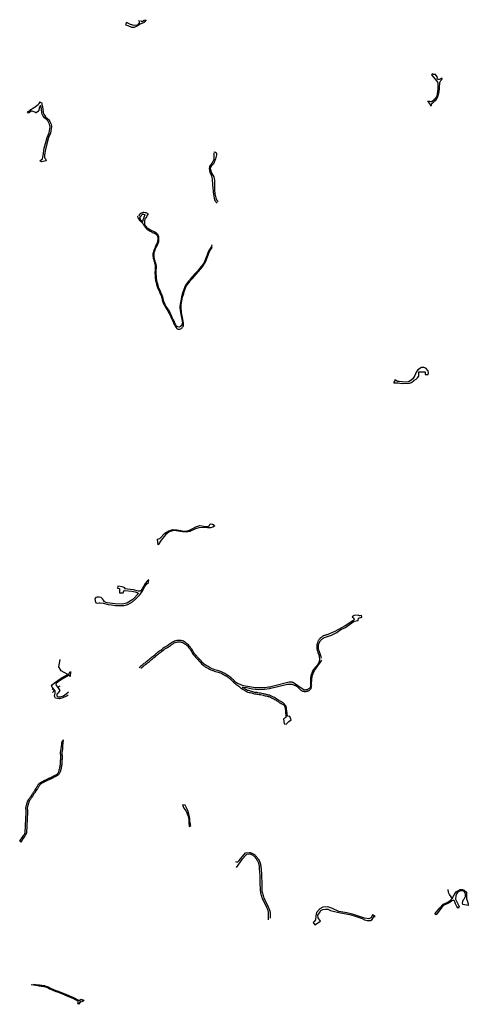
# Model space of a CAD drawing. Units: inches. Extents: x 2458662 to 2717253, y 1429235 to 1569517.
# Drawn here: x 2557001 to 2561704, y 1540407 to 1550728 of the extents above; entities that cross this region are included whole.
import ezdxf

# ---------------------------------------------------------------- set-up
doc = ezdxf.new("R2010")
doc.units = ezdxf.units.IN
doc.header["$MEASUREMENT"] = 0
doc.layers.add('Driveways', color=205, linetype='Continuous')

msp = doc.modelspace()

# ---------------------------------------------------------------- linework, layer by layer
at = {"layer": 'Driveways'}
for p, q in [((2557092, 1549748), (2557082, 1549762)), ((2557535, 1543895), (2557529, 1543845))]:
    msp.add_line(p, q, dxfattribs=at)
for points in [[(2558248, 1550722, 0), (2558254, 1550709, 0), (2558253, 1550690, 0), (2558231, 1550672, 0), (2558202, 1550666, 0), (2558164, 1550676, 0), (2558121, 1550697, 0), (2558111, 1550675, 0), (2558136, 1550666, 0), (2558174, 1550651, 0), (2558203, 1550650, 0), (2558234, 1550662, 0), (2558264, 1550683, 0), (2558285, 1550691, 0), (2558310, 1550701, 0), (2558331, 1550728, 0)], [(2558309, 1550723, 0), (2558296, 1550714, 0), (2558281, 1550707, 0), (2558273, 1550712, 0), (2558276, 1550720, 0)], [(2561313, 1549823, 0), (2561314, 1549824, 0), (2561318, 1549833, 0), (2561323, 1549845, 0), (2561330, 1549855, 0), (2561338, 1549862, 0), (2561345, 1549869, 0), (2561353, 1549876, 0), (2561362, 1549886, 0), (2561373, 1549897, 0), (2561379, 1549906, 0), (2561386, 1549922, 0), (2561392, 1549948, 0), (2561395, 1549958, 0), (2561398, 1549974, 0), (2561400, 1549988, 0), (2561401, 1549998, 0), (2561402, 1550010, 0), (2561402, 1550022, 0), (2561402, 1550035, 0), (2561404, 1550048, 0), (2561404, 1550059, 0), (2561407, 1550071, 0), (2561411, 1550084, 0), (2561416, 1550090, 0), (2561425, 1550100, 0), (2561430, 1550103, 0), (2561430, 1550104, 0), (2561426, 1550115, 0), (2561415, 1550109, 0), (2561408, 1550106, 0), (2561397, 1550102, 0), (2561388, 1550102, 0), (2561380, 1550106, 0), (2561379, 1550111, 0), (2561381, 1550126, 0), (2561356, 1550158, 0), (2561349, 1550154, 0), (2561348, 1550154, 0), (2561342, 1550153, 0), (2561339, 1550154, 0), (2561333, 1550159, 0), (2561319, 1550150, 0), (2561375, 1550083, 0), (2561380, 1550073, 0), (2561384, 1550064, 0), (2561386, 1550046, 0), (2561386, 1550033, 0), (2561386, 1550022, 0), (2561386, 1550010, 0), (2561386, 1550008, 0), (2561385, 1549996, 0), (2561384, 1549988, 0), (2561382, 1549978, 0), (2561380, 1549964, 0), (2561378, 1549953, 0), (2561377, 1549946, 0), (2561374, 1549929, 0), (2561368, 1549916, 0), (2561358, 1549903, 0), (2561351, 1549894, 0), (2561344, 1549886, 0), (2561325, 1549871, 0), (2561311, 1549868, 0), (2561300, 1549870, 0), (2561292, 1549871, 0), (2561281, 1549872, 0), (2561277, 1549874, 0)], [(2561313, 1549823, 0), (2561300, 1549846, 0), (2561292, 1549855, 0), (2561277, 1549874, 0)], [(2557082, 1549762, 0), (2557103, 1549774, 0), (2557105, 1549775, 0), (2557107, 1549776, 0), (2557109, 1549777, 0), (2557119, 1549786, 0), (2557124, 1549789, 0), (2557127, 1549791, 0), (2557140, 1549800, 0), (2557142, 1549801, 0), (2557144, 1549803, 0), (2557146, 1549805, 0), (2557163, 1549816, 0), (2557166, 1549818, 0), (2557196, 1549840, 0), (2557198, 1549843, 0), (2557200, 1549845, 0), (2557204, 1549849, 0), (2557215, 1549866, 0), (2557216, 1549865, 0)], [(2557176, 1549754, 0), (2557172, 1549751, 0), (2557169, 1549750, 0), (2557161, 1549758, 0), (2557160, 1549759, 0), (2557158, 1549760, 0), (2557131, 1549770, 0), (2557125, 1549770, 0), (2557123, 1549769, 0), (2557092, 1549748, 0)], [(2557176, 1549754, 0), (2557175, 1549756, 0), (2557199, 1549773, 0), (2557200, 1549772, 0)], [(2557278, 1549247, 0), (2557231, 1549239, 0), (2557212, 1549250, 0), (2557241, 1549271, 0), (2557246, 1549304, 0), (2557259, 1549380, 0), (2557271, 1549430, 0), (2557289, 1549493, 0), (2557310, 1549542, 0), (2557320, 1549606, 0), (2557314, 1549634, 0), (2557296, 1549667, 0), (2557287, 1549679, 0), (2557262, 1549700, 0), (2557248, 1549718, 0), (2557238, 1549736, 0), (2557234, 1549752, 0), (2557231, 1549789, 0), (2557225, 1549816, 0), (2557218, 1549827, 0), (2557205, 1549803, 0), (2557200, 1549772, 0)], [(2557216, 1549865, 0), (2557216, 1549863, 0), (2557230, 1549858, 0), (2557230, 1549859, 0)], [(2557230, 1549859, 0), (2557245, 1549792, 0), (2557247, 1549754, 0), (2557251, 1549742, 0), (2557260, 1549726, 0), (2557272, 1549710, 0), (2557297, 1549689, 0), (2557306, 1549678, 0), (2557317, 1549660, 0), (2557327, 1549639, 0), (2557331, 1549627, 0), (2557334, 1549607, 0), (2557324, 1549540, 0), (2557303, 1549493, 0), (2557284, 1549427, 0), (2557270, 1549367, 0), (2557261, 1549313, 0), (2557260, 1549280, 0), (2557271, 1549269, 0), (2557278, 1549247, 0)], [(2559072, 1548804, 0), (2559054, 1548821, 0), (2559046, 1548840, 0), (2559036, 1548894, 0), (2559024, 1548994, 0), (2559023, 1549059, 0), (2559015, 1549089, 0), (2558998, 1549126, 0), (2558993, 1549150, 0), (2558991, 1549169, 0), (2558995, 1549189, 0), (2559019, 1549223, 0), (2559040, 1549267, 0), (2559041, 1549300, 0), (2559039, 1549316, 0), (2559038, 1549321, 0), (2559034, 1549328, 0)], [(2559038, 1549339, 0), (2559045, 1549342, 0), (2559056, 1549337, 0), (2559063, 1549329, 0), (2559065, 1549326, 0), (2559064, 1549311, 0), (2559052, 1549268, 0), (2559032, 1549217, 0), (2559012, 1549195, 0), (2558997, 1549170, 0), (2559003, 1549144, 0), (2559016, 1549117, 0), (2559035, 1549080, 0), (2559043, 1549047, 0), (2559043, 1549013, 0), (2559043, 1548944, 0), (2559046, 1548903, 0), (2559057, 1548862, 0), (2559064, 1548839, 0), (2559073, 1548827, 0), (2559079, 1548818, 0)], [(2558292, 1548593, 0), (2558264, 1548619, 0), (2558252, 1548636, 0), (2558243, 1548650, 0), (2558238, 1548664, 0), (2558236, 1548667, 0)], [(2558255, 1548672, 0), (2558259, 1548692, 0), (2558277, 1548702, 0), (2558293, 1548706, 0), (2558299, 1548709, 0), (2558304, 1548709, 0), (2558316, 1548708, 0), (2558324, 1548707, 0), (2558325, 1548707, 0), (2558346, 1548694, 0)], [(2558346, 1548694, 0), (2558338, 1548679, 0), (2558334, 1548670, 0), (2558331, 1548661, 0), (2558326, 1548651, 0), (2558321, 1548646, 0), (2558315, 1548642, 0), (2558312, 1548636, 0), (2558308, 1548618, 0), (2558308, 1548613, 0), (2558309, 1548587, 0)], [(2558292, 1548593, 0), (2558291, 1548592, 0), (2558297, 1548584, 0), (2558304, 1548574, 0), (2558308, 1548564, 0), (2558314, 1548555, 0), (2558322, 1548546, 0), (2558328, 1548538, 0), (2558338, 1548530, 0), (2558347, 1548524, 0), (2558357, 1548518, 0), (2558367, 1548512, 0), (2558378, 1548507, 0), (2558390, 1548499, 0), (2558405, 1548493, 0), (2558417, 1548488, 0), (2558421, 1548486, 0), (2558430, 1548480, 0), (2558438, 1548471, 0), (2558444, 1548462, 0), (2558447, 1548453, 0), (2558448, 1548444, 0), (2558449, 1548432, 0), (2558449, 1548416, 0), (2558447, 1548405, 0), (2558442, 1548390, 0), (2558438, 1548380, 0), (2558433, 1548370, 0), (2558427, 1548360, 0), (2558422, 1548346, 0), (2558416, 1548330, 0), (2558411, 1548318, 0), (2558403, 1548296, 0), (2558400, 1548284, 0), (2558397, 1548272, 0), (2558396, 1548260, 0), (2558397, 1548248, 0), (2558399, 1548236, 0), (2558401, 1548228, 0), (2558404, 1548218, 0), (2558408, 1548204, 0), (2558410, 1548193, 0), (2558413, 1548180, 0), (2558416, 1548169, 0), (2558420, 1548160, 0), (2558421, 1548154, 0), (2558422, 1548142, 0), (2558422, 1548124, 0), (2558421, 1548103, 0), (2558420, 1548093, 0), (2558419, 1548082, 0), (2558419, 1548068, 0), (2558420, 1548056, 0), (2558422, 1548040, 0)], [(2558434, 1548042, 0), (2558432, 1548057, 0), (2558431, 1548069, 0), (2558431, 1548081, 0), (2558432, 1548092, 0), (2558433, 1548102, 0), (2558434, 1548123, 0), (2558434, 1548143, 0), (2558433, 1548156, 0), (2558431, 1548163, 0), (2558428, 1548172, 0), (2558425, 1548183, 0), (2558422, 1548196, 0), (2558419, 1548208, 0), (2558415, 1548221, 0), (2558412, 1548231, 0), (2558411, 1548238, 0), (2558409, 1548250, 0), (2558408, 1548260, 0), (2558409, 1548270, 0), (2558411, 1548282, 0), (2558414, 1548293, 0), (2558422, 1548314, 0), (2558426, 1548326, 0), (2558433, 1548342, 0), (2558438, 1548354, 0), (2558444, 1548364, 0), (2558449, 1548376, 0), (2558453, 1548386, 0), (2558458, 1548402, 0), (2558461, 1548414, 0), (2558461, 1548432, 0), (2558460, 1548445, 0), (2558458, 1548456, 0), (2558454, 1548467, 0), (2558448, 1548478, 0), (2558438, 1548488, 0), (2558428, 1548496, 0), (2558421, 1548499, 0), (2558409, 1548504, 0), (2558395, 1548510, 0), (2558384, 1548517, 0), (2558373, 1548523, 0), (2558363, 1548528, 0), (2558354, 1548534, 0), (2558345, 1548540, 0), (2558337, 1548546, 0), (2558330, 1548555, 0), (2558324, 1548562, 0), (2558318, 1548570, 0), (2558314, 1548580, 0), (2558309, 1548587, 0)], [(2558422, 1548040, 0), (2558422, 1548020, 0), (2558424, 1548007, 0), (2558425, 1547995, 0), (2558428, 1547984, 0), (2558431, 1547974, 0), (2558436, 1547952, 0), (2558440, 1547942, 0), (2558450, 1547911, 0), (2558456, 1547897, 0), (2558466, 1547876, 0), (2558471, 1547865, 0), (2558478, 1547848, 0), (2558485, 1547832, 0), (2558489, 1547821, 0), (2558493, 1547803, 0), (2558496, 1547790, 0), (2558501, 1547770, 0), (2558505, 1547760, 0), (2558510, 1547748, 0), (2558515, 1547739, 0), (2558528, 1547715, 0), (2558537, 1547700, 0), (2558544, 1547691, 0), (2558553, 1547677, 0), (2558559, 1547666, 0), (2558567, 1547649, 0), (2558573, 1547640, 0), (2558578, 1547630, 0), (2558590, 1547604, 0), (2558599, 1547581, 0), (2558606, 1547569, 0), (2558613, 1547550, 0), (2558618, 1547541, 0), (2558622, 1547533, 0), (2558630, 1547518, 0), (2558635, 1547507, 0), (2558637, 1547504, 0), (2558647, 1547491, 0), (2558653, 1547486, 0), (2558662, 1547484, 0), (2558672, 1547483, 0), (2558681, 1547484, 0), (2558690, 1547488, 0), (2558698, 1547493, 0), (2558704, 1547499, 0), (2558708, 1547505, 0), (2558713, 1547512, 0), (2558717, 1547519, 0), (2558719, 1547535, 0), (2558718, 1547547, 0), (2558715, 1547569, 0), (2558708, 1547610, 0), (2558702, 1547638, 0), (2558698, 1547666, 0), (2558696, 1547677, 0), (2558694, 1547688, 0), (2558692, 1547705, 0), (2558692, 1547714, 0), (2558692, 1547724, 0), (2558694, 1547736, 0), (2558695, 1547749, 0), (2558697, 1547760, 0), (2558701, 1547780, 0), (2558708, 1547820, 0), (2558720, 1547858, 0), (2558723, 1547870, 0), (2558729, 1547886, 0), (2558732, 1547897, 0), (2558744, 1547923, 0), (2558750, 1547938, 0), (2558771, 1547967, 0), (2558780, 1547978, 0), (2558788, 1547989, 0), (2558816, 1548020, 0), (2558852, 1548062, 0), (2558876, 1548089, 0), (2558896, 1548112, 0), (2558916, 1548136, 0), (2558928, 1548154, 0), (2558940, 1548171, 0), (2558950, 1548188, 0), (2558960, 1548214, 0), (2558964, 1548224, 0), (2558970, 1548241, 0), (2558973, 1548251, 0), (2558983, 1548280, 0), (2558988, 1548289, 0), (2559001, 1548314, 0), (2559014, 1548333, 0), (2559019, 1548342, 0)], [(2559013, 1548368, 0), (2559014, 1548365, 0), (2559011, 1548351, 0), (2559004, 1548340, 0), (2558991, 1548320, 0), (2558978, 1548295, 0), (2558972, 1548285, 0), (2558962, 1548254, 0), (2558958, 1548245, 0), (2558952, 1548228, 0), (2558949, 1548218, 0), (2558939, 1548193, 0), (2558930, 1548177, 0), (2558918, 1548160, 0), (2558906, 1548143, 0), (2558887, 1548119, 0), (2558867, 1548097, 0), (2558843, 1548070, 0), (2558807, 1548028, 0), (2558780, 1547996, 0), (2558770, 1547986, 0), (2558761, 1547974, 0), (2558740, 1547944, 0), (2558733, 1547928, 0), (2558721, 1547901, 0), (2558718, 1547890, 0), (2558712, 1547873, 0), (2558708, 1547862, 0), (2558697, 1547823, 0), (2558689, 1547782, 0), (2558686, 1547762, 0), (2558683, 1547750, 0), (2558682, 1547737, 0), (2558680, 1547725, 0), (2558680, 1547715, 0), (2558680, 1547704, 0), (2558682, 1547686, 0), (2558684, 1547675, 0), (2558686, 1547664, 0), (2558690, 1547636, 0), (2558696, 1547608, 0), (2558703, 1547567, 0), (2558706, 1547550, 0), (2558701, 1547533, 0), (2558699, 1547524, 0), (2558687, 1547513, 0), (2558672, 1547506, 0), (2558657, 1547507, 0), (2558644, 1547516, 0), (2558640, 1547523, 0), (2558633, 1547538, 0), (2558629, 1547547, 0), (2558624, 1547556, 0), (2558616, 1547574, 0), (2558610, 1547586, 0), (2558600, 1547608, 0), (2558589, 1547636, 0), (2558583, 1547646, 0), (2558578, 1547654, 0), (2558570, 1547672, 0), (2558563, 1547684, 0), (2558553, 1547698, 0), (2558547, 1547706, 0), (2558538, 1547720, 0), (2558526, 1547744, 0), (2558521, 1547753, 0), (2558516, 1547764, 0), (2558512, 1547774, 0), (2558508, 1547793, 0), (2558505, 1547806, 0), (2558500, 1547824, 0), (2558496, 1547837, 0), (2558488, 1547853, 0), (2558482, 1547870, 0), (2558477, 1547880, 0), (2558467, 1547902, 0), (2558461, 1547916, 0), (2558451, 1547946, 0), (2558448, 1547956, 0), (2558442, 1547977, 0), (2558439, 1547987, 0), (2558437, 1547997, 0), (2558436, 1548008, 0), (2558434, 1548022, 0), (2558434, 1548041, 0), (2558434, 1548042, 0)], [(2560924, 1546922, 0), (2560936, 1546920, 0), (2560969, 1546920, 0), (2560985, 1546919, 0), (2561016, 1546916, 0), (2561089, 1546918, 0), (2561109, 1546926, 0), (2561134, 1546945, 0), (2561156, 1546961, 0), (2561170, 1546973, 0), (2561186, 1546992, 0), (2561187, 1546993, 0)], [(2561251, 1547008, 0), (2561284, 1547008, 0), (2561285, 1547025, 0), (2561282, 1547046, 0), (2561258, 1547074, 0), (2561237, 1547082, 0), (2561212, 1547081, 0), (2561176, 1547058, 0), (2561159, 1547033, 0), (2561142, 1546999, 0), (2561134, 1546980, 0), (2561122, 1546962, 0), (2561096, 1546941, 0), (2561076, 1546931, 0), (2561054, 1546928, 0), (2561011, 1546931, 0), (2560980, 1546934, 0), (2560960, 1546937, 0), (2560947, 1546945, 0), (2560940, 1546951, 0), (2560938, 1546956, 0)], [(2561187, 1546993, 0), (2561186, 1547036, 0), (2561251, 1547036, 0), (2561251, 1547008, 0)], [(2560924, 1546922, 0), (2560935, 1546939, 0), (2560937, 1546951, 0), (2560938, 1546956, 0)], [(2558245, 1544714, 0), (2558186, 1544650, 0), (2558125, 1544612, 0), (2558075, 1544601, 0), (2558003, 1544604, 0), (2557918, 1544617, 0), (2557890, 1544625, 0), (2557878, 1544642, 0), (2557868, 1544657, 0), (2557855, 1544670, 0), (2557835, 1544674, 0), (2557814, 1544674, 0), (2557799, 1544670, 0), (2557790, 1544659, 0), (2557796, 1544620, 0), (2557815, 1544611, 0), (2557833, 1544615, 0), (2557843, 1544617, 0), (2557875, 1544613, 0), (2557929, 1544599, 0), (2557964, 1544594, 0), (2558005, 1544589, 0), (2558053, 1544586, 0), (2558095, 1544588, 0), (2558134, 1544598, 0), (2558185, 1544627, 0), (2558216, 1544654, 0), (2558262, 1544698, 0), (2558293, 1544746, 0), (2558312, 1544786, 0), (2558330, 1544808, 0), (2558341, 1544820, 0), (2558347, 1544816, 0), (2558356, 1544857, 0)], [(2558356, 1544857, 0), (2558336, 1544843, 0), (2558316, 1544818, 0), (2558285, 1544762, 0), (2558268, 1544739, 0)], [(2558268, 1544739, 0), (2558248, 1544739, 0), (2558195, 1544751, 0), (2558101, 1544763, 0), (2558106, 1544774, 0), (2558075, 1544784, 0), (2558028, 1544789, 0), (2558025, 1544768, 0), (2558047, 1544767, 0), (2558046, 1544721, 0), (2558086, 1544722, 0), (2558091, 1544743, 0), (2558103, 1544744, 0), (2558177, 1544739, 0), (2558210, 1544732, 0), (2558234, 1544724, 0), (2558245, 1544714, 0)], [(2560166, 1544036, 0), (2560162, 1544050, 0), (2560140, 1544112, 0), (2560138, 1544118, 0), (2560136, 1544124, 0), (2560134, 1544131, 0), (2560133, 1544137, 0), (2560133, 1544143, 0), (2560132, 1544150, 0), (2560133, 1544156, 0), (2560133, 1544163, 0), (2560134, 1544169, 0), (2560135, 1544175, 0), (2560137, 1544182, 0), (2560138, 1544188, 0), (2560141, 1544194, 0), (2560143, 1544200, 0), (2560146, 1544205, 0), (2560149, 1544211, 0), (2560153, 1544216, 0), (2560157, 1544221, 0), (2560161, 1544226, 0), (2560166, 1544231, 0), (2560170, 1544235, 0), (2560175, 1544239, 0), (2560180, 1544243, 0), (2560186, 1544246, 0), (2560191, 1544250, 0), (2560197, 1544253, 0), (2560268, 1544278, 0), (2560324, 1544305, 0), (2560346, 1544321, 0), (2560374, 1544340, 0), (2560408, 1544354, 0), (2560484, 1544405, 0), (2560507, 1544423, 0), (2560550, 1544431, 0), (2560553, 1544455, 0), (2560587, 1544465, 0), (2560584, 1544483, 0), (2560565, 1544480, 0), (2560549, 1544485, 0), (2560509, 1544483, 0), (2560488, 1544468, 0), (2560505, 1544454, 0), (2560508, 1544441, 0), (2560493, 1544427, 0), (2560413, 1544375, 0), (2560306, 1544314, 0), (2560230, 1544282, 0), (2560223, 1544281, 0), (2560217, 1544280, 0), (2560210, 1544278, 0), (2560203, 1544276, 0), (2560197, 1544274, 0), (2560190, 1544271, 0), (2560184, 1544268, 0), (2560178, 1544265, 0), (2560172, 1544261, 0), (2560167, 1544257, 0), (2560161, 1544253, 0), (2560156, 1544248, 0), (2560151, 1544244, 0), (2560146, 1544239, 0), (2560142, 1544233, 0), (2560138, 1544228, 0), (2560134, 1544222, 0), (2560131, 1544216, 0), (2560127, 1544210, 0), (2560125, 1544203, 0), (2560122, 1544197, 0), (2560120, 1544190, 0), (2560118, 1544184, 0), (2560117, 1544177, 0), (2560116, 1544170, 0), (2560115, 1544163, 0), (2560115, 1544156, 0), (2560115, 1544149, 0), (2560115, 1544143, 0), (2560116, 1544136, 0), (2560117, 1544129, 0), (2560118, 1544122, 0), (2560120, 1544115, 0), (2560122, 1544109, 0), (2560125, 1544103, 0), (2560128, 1544094, 0), (2560131, 1544086, 0), (2560134, 1544078, 0), (2560137, 1544069, 0), (2560139, 1544060, 0), (2560141, 1544052, 0), (2560142, 1544043, 0), (2560144, 1544034, 0), (2560144, 1544025, 0), (2560145, 1544016, 0)], [(2559164, 1543867, 0), (2559163, 1543868, 0), (2559151, 1543875, 0), (2559139, 1543881, 0), (2559125, 1543889, 0), (2559110, 1543894, 0), (2559097, 1543899, 0), (2559086, 1543902, 0), (2559073, 1543907, 0), (2559059, 1543911, 0), (2559046, 1543914, 0), (2559029, 1543920, 0), (2559011, 1543927, 0), (2558998, 1543933, 0), (2558986, 1543940, 0), (2558975, 1543947, 0), (2558966, 1543952, 0), (2558955, 1543959, 0), (2558945, 1543966, 0), (2558936, 1543973, 0), (2558927, 1543980, 0), (2558918, 1543987, 0), (2558910, 1543996, 0), (2558902, 1544006, 0), (2558892, 1544019, 0), (2558883, 1544028, 0), (2558875, 1544036, 0), (2558863, 1544048, 0), (2558857, 1544056, 0), (2558848, 1544066, 0), (2558841, 1544074, 0), (2558833, 1544082, 0), (2558826, 1544092, 0), (2558817, 1544109, 0), (2558811, 1544121, 0), (2558804, 1544130, 0), (2558796, 1544141, 0), (2558787, 1544154, 0), (2558778, 1544164, 0), (2558771, 1544174, 0), (2558761, 1544182, 0), (2558751, 1544190, 0), (2558740, 1544198, 0), (2558730, 1544206, 0), (2558719, 1544212, 0), (2558708, 1544216, 0), (2558695, 1544219, 0), (2558683, 1544220, 0), (2558671, 1544221, 0), (2558658, 1544221, 0), (2558647, 1544219, 0), (2558636, 1544217, 0), (2558625, 1544214, 0), (2558613, 1544208, 0), (2558604, 1544202, 0), (2558592, 1544196, 0), (2558581, 1544188, 0), (2558573, 1544182, 0), (2558562, 1544174, 0), (2558553, 1544168, 0), (2558544, 1544162, 0), (2558528, 1544153, 0), (2558516, 1544146, 0), (2558506, 1544139, 0), (2558495, 1544130, 0), (2558483, 1544121, 0), (2558475, 1544115, 0), (2558465, 1544108, 0), (2558455, 1544101, 0), (2558446, 1544094, 0), (2558436, 1544086, 0), (2558426, 1544078, 0), (2558419, 1544071, 0), (2558410, 1544062, 0), (2558402, 1544056, 0), (2558393, 1544051, 0), (2558382, 1544042, 0), (2558374, 1544034, 0), (2558366, 1544027, 0), (2558358, 1544021, 0), (2558350, 1544013, 0), (2558342, 1544006, 0), (2558333, 1544000, 0), (2558322, 1543992, 0), (2558312, 1543984, 0), (2558304, 1543978, 0), (2558296, 1543971, 0), (2558288, 1543965, 0), (2558280, 1543958, 0), (2558271, 1543950, 0), (2558252, 1543935, 0)], [(2558271, 1543930, 0), (2558280, 1543938, 0), (2558289, 1543946, 0), (2558298, 1543953, 0), (2558306, 1543960, 0), (2558314, 1543966, 0), (2558322, 1543972, 0), (2558332, 1543980, 0), (2558342, 1543988, 0), (2558351, 1543994, 0), (2558360, 1544002, 0), (2558368, 1544009, 0), (2558376, 1544015, 0), (2558384, 1544023, 0), (2558392, 1544030, 0), (2558402, 1544038, 0), (2558410, 1544044, 0), (2558420, 1544050, 0), (2558429, 1544060, 0), (2558437, 1544066, 0), (2558446, 1544075, 0), (2558455, 1544082, 0), (2558464, 1544088, 0), (2558474, 1544096, 0), (2558483, 1544102, 0), (2558492, 1544108, 0), (2558504, 1544118, 0), (2558515, 1544127, 0), (2558524, 1544132, 0), (2558536, 1544140, 0), (2558552, 1544148, 0), (2558562, 1544156, 0), (2558571, 1544162, 0), (2558582, 1544170, 0), (2558590, 1544176, 0), (2558600, 1544183, 0), (2558612, 1544189, 0), (2558621, 1544195, 0), (2558631, 1544200, 0), (2558640, 1544202, 0), (2558650, 1544204, 0), (2558660, 1544206, 0), (2558671, 1544206, 0), (2558682, 1544205, 0), (2558693, 1544204, 0), (2558704, 1544202, 0), (2558712, 1544198, 0), (2558720, 1544193, 0), (2558730, 1544185, 0), (2558742, 1544177, 0), (2558752, 1544170, 0), (2558760, 1544164, 0), (2558766, 1544155, 0), (2558775, 1544144, 0), (2558784, 1544132, 0), (2558792, 1544121, 0), (2558798, 1544113, 0), (2558804, 1544102, 0), (2558813, 1544084, 0), (2558821, 1544073, 0), (2558830, 1544064, 0), (2558837, 1544056, 0), (2558845, 1544046, 0), (2558852, 1544038, 0), (2558864, 1544026, 0), (2558872, 1544017, 0), (2558880, 1544009, 0), (2558890, 1543996, 0), (2558899, 1543986, 0), (2558908, 1543976, 0), (2558918, 1543968, 0), (2558926, 1543961, 0), (2558936, 1543954, 0), (2558947, 1543946, 0), (2558958, 1543938, 0), (2558967, 1543934, 0), (2558979, 1543927, 0), (2558991, 1543920, 0), (2559004, 1543913, 0), (2559024, 1543906, 0), (2559042, 1543900, 0), (2559055, 1543896, 0), (2559068, 1543892, 0), (2559081, 1543888, 0), (2559092, 1543884, 0), (2559106, 1543880, 0), (2559119, 1543875, 0), (2559132, 1543868, 0), (2559143, 1543862, 0), (2559155, 1543855, 0), (2559157, 1543854, 0)], [(2557504, 1543863, 0), (2557437, 1543901, 0), (2557411, 1543945, 0), (2557426, 1544021, 0)], [(2560145, 1544015, 0), (2560142, 1544006, 0), (2560139, 1543996, 0), (2560135, 1543987, 0), (2560130, 1543978, 0), (2560125, 1543969, 0), (2560119, 1543961, 0), (2560114, 1543953, 0), (2560107, 1543945, 0), (2560100, 1543938, 0), (2560093, 1543930, 0), (2560087, 1543923, 0), (2560081, 1543915, 0), (2560075, 1543906, 0), (2560070, 1543898, 0), (2560066, 1543889, 0), (2560062, 1543879, 0), (2560059, 1543870, 0), (2560056, 1543860, 0), (2560054, 1543851, 0), (2560052, 1543841, 0), (2560051, 1543831, 0), (2560050, 1543821, 0), (2560050, 1543742, 0), (2560048, 1543736, 0), (2560045, 1543731, 0), (2560042, 1543726, 0), (2560038, 1543721, 0), (2560034, 1543717, 0), (2560029, 1543713, 0), (2560024, 1543709, 0), (2560018, 1543706, 0), (2560013, 1543704, 0), (2560007, 1543703, 0), (2560001, 1543702, 0), (2559995, 1543701, 0), (2559988, 1543701, 0), (2559982, 1543702, 0), (2559976, 1543704, 0), (2559971, 1543706, 0), (2559873, 1543777, 0), (2559867, 1543780, 0), (2559862, 1543782, 0), (2559856, 1543784, 0), (2559851, 1543785, 0), (2559845, 1543785, 0), (2559839, 1543785, 0), (2559833, 1543785, 0), (2559827, 1543783, 0), (2559662, 1543742, 0), (2559645, 1543737, 0), (2559628, 1543733, 0), (2559610, 1543730, 0), (2559592, 1543727, 0), (2559575, 1543725, 0), (2559557, 1543724, 0), (2559539, 1543723, 0), (2559521, 1543723, 0), (2559503, 1543723, 0), (2559485, 1543724, 0), (2559468, 1543726, 0), (2559450, 1543728, 0), (2559432, 1543731, 0), (2559347, 1543746, 0), (2559284, 1543771, 0)], [(2559334, 1543731, 0), (2559377, 1543727, 0), (2559442, 1543714, 0), (2559506, 1543708, 0), (2559569, 1543711, 0), (2559621, 1543719, 0), (2559809, 1543762, 0), (2559818, 1543763, 0), (2559827, 1543764, 0), (2559836, 1543764, 0), (2559845, 1543763, 0), (2559854, 1543762, 0), (2559862, 1543760, 0), (2559871, 1543757, 0), (2559879, 1543754, 0), (2559888, 1543751, 0), (2559896, 1543747, 0), (2559903, 1543742, 0), (2559911, 1543737, 0), (2559917, 1543731, 0), (2559924, 1543725, 0), (2559930, 1543719, 0), (2559934, 1543713, 0), (2559939, 1543709, 0), (2559943, 1543704, 0), (2559948, 1543700, 0), (2559954, 1543697, 0), (2559959, 1543694, 0), (2559965, 1543691, 0), (2559971, 1543689, 0), (2559977, 1543688, 0), (2559983, 1543687, 0), (2559990, 1543686, 0), (2559996, 1543686, 0), (2560003, 1543686, 0), (2560010, 1543688, 0), (2560017, 1543689, 0), (2560023, 1543692, 0), (2560030, 1543694, 0), (2560035, 1543698, 0), (2560041, 1543702, 0), (2560046, 1543706, 0), (2560051, 1543711, 0), (2560056, 1543716, 0), (2560058, 1543724, 0), (2560060, 1543731, 0), (2560061, 1543738, 0), (2560061, 1543746, 0), (2560062, 1543754, 0), (2560061, 1543761, 0), (2560060, 1543769, 0), (2560067, 1543846, 0), (2560077, 1543875, 0), (2560093, 1543906, 0), (2560125, 1543954, 0), (2560154, 1543994, 0), (2560169, 1544016, 0)], [(2557510, 1543647, 0), (2557500, 1543639, 0), (2557492, 1543636, 0), (2557454, 1543620, 0), (2557413, 1543608, 0), (2557375, 1543615, 0), (2557367, 1543636, 0), (2557372, 1543667, 0), (2557372, 1543694, 0), (2557354, 1543714, 0), (2557342, 1543733, 0), (2557336, 1543747, 0), (2557340, 1543756, 0), (2557369, 1543781, 0), (2557399, 1543801, 0), (2557437, 1543826, 0), (2557438, 1543828, 0), (2557504, 1543863, 0), (2557512, 1543869, 0), (2557518, 1543874, 0), (2557519, 1543875, 0), (2557522, 1543878, 0), (2557529, 1543888, 0), (2557535, 1543895, 0)], [(2557529, 1543845, 0), (2557528, 1543846, 0), (2557526, 1543848, 0), (2557525, 1543850, 0), (2557523, 1543851, 0), (2557521, 1543852, 0), (2557519, 1543853, 0), (2557515, 1543853, 0), (2557514, 1543853, 0), (2557447, 1543816, 0), (2557446, 1543815, 0), (2557407, 1543790, 0), (2557380, 1543768, 0), (2557384, 1543750, 0), (2557400, 1543729, 0), (2557420, 1543695, 0), (2557399, 1543670, 0), (2557391, 1543659, 0), (2557391, 1543639, 0), (2557400, 1543630, 0), (2557426, 1543630, 0), (2557459, 1543640, 0), (2557487, 1543661, 0), (2557511, 1543683, 0), (2557513, 1543682, 0)], [(2559157, 1543854, 0), (2559166, 1543849, 0), (2559176, 1543842, 0), (2559185, 1543837, 0), (2559194, 1543829, 0), (2559204, 1543822, 0), (2559214, 1543812, 0), (2559221, 1543806, 0), (2559230, 1543798, 0), (2559236, 1543790, 0), (2559246, 1543780, 0), (2559255, 1543772, 0), (2559267, 1543763, 0), (2559278, 1543756, 0), (2559288, 1543750, 0), (2559298, 1543741, 0), (2559308, 1543731, 0), (2559319, 1543722, 0), (2559330, 1543716, 0), (2559343, 1543707, 0), (2559352, 1543702, 0), (2559365, 1543695, 0), (2559374, 1543690, 0), (2559384, 1543684, 0), (2559394, 1543680, 0), (2559408, 1543677, 0), (2559418, 1543675, 0), (2559430, 1543672, 0), (2559441, 1543668, 0), (2559452, 1543664, 0), (2559464, 1543662, 0), (2559476, 1543660, 0), (2559486, 1543658, 0), (2559497, 1543657, 0), (2559511, 1543655, 0), (2559525, 1543653, 0), (2559538, 1543651, 0), (2559552, 1543648, 0), (2559562, 1543644, 0), (2559573, 1543642, 0), (2559584, 1543639, 0), (2559596, 1543636, 0), (2559606, 1543634, 0), (2559616, 1543632, 0), (2559629, 1543626, 0), (2559641, 1543621, 0), (2559654, 1543614, 0), (2559665, 1543608, 0), (2559676, 1543602, 0), (2559688, 1543594, 0), (2559698, 1543587, 0), (2559711, 1543580, 0), (2559722, 1543572, 0), (2559733, 1543567, 0), (2559743, 1543561, 0), (2559755, 1543555, 0), (2559769, 1543547, 0), (2559779, 1543527, 0), (2559788, 1543483, 0), (2559790, 1543414, 0), (2559768, 1543400, 0), (2559773, 1543346, 0), (2559793, 1543343, 0), (2559821, 1543370, 0), (2559846, 1543389, 0), (2559840, 1543408, 0), (2559832, 1543425, 0), (2559809, 1543429, 0), (2559795, 1543534, 0), (2559762, 1543568, 0), (2559750, 1543574, 0), (2559740, 1543580, 0), (2559730, 1543586, 0), (2559719, 1543593, 0), (2559706, 1543600, 0), (2559696, 1543607, 0), (2559684, 1543615, 0), (2559672, 1543622, 0), (2559661, 1543627, 0), (2559648, 1543635, 0), (2559635, 1543640, 0), (2559621, 1543646, 0), (2559610, 1543649, 0), (2559600, 1543651, 0), (2559588, 1543654, 0), (2559576, 1543657, 0), (2559566, 1543659, 0), (2559556, 1543663, 0), (2559541, 1543666, 0), (2559527, 1543668, 0), (2559513, 1543670, 0), (2559499, 1543672, 0), (2559489, 1543674, 0), (2559479, 1543676, 0), (2559467, 1543677, 0), (2559456, 1543679, 0), (2559446, 1543682, 0), (2559434, 1543686, 0), (2559422, 1543690, 0), (2559412, 1543692, 0), (2559399, 1543695, 0), (2559390, 1543698, 0), (2559381, 1543703, 0), (2559372, 1543708, 0), (2559360, 1543716, 0), (2559351, 1543720, 0), (2559337, 1543729, 0), (2559334, 1543731, 0)], [(2559284, 1543771, 0), (2559275, 1543776, 0), (2559264, 1543784, 0), (2559256, 1543791, 0), (2559248, 1543800, 0), (2559241, 1543809, 0), (2559231, 1543817, 0), (2559224, 1543823, 0), (2559214, 1543833, 0), (2559204, 1543841, 0), (2559194, 1543849, 0), (2559184, 1543855, 0), (2559174, 1543862, 0), (2559164, 1543867, 0)], [(2557342, 1543718, 0), (2557365, 1543695, 0), (2557345, 1543675, 0)], [(2557422, 1543697, 0), (2557403, 1543736, 0), (2557424, 1543746, 0)], [(2557449, 1543081, 0), (2557449, 1543081, 0), (2557443, 1543047, 0), (2557443, 1543045, 0), (2557443, 1543041, 0), (2557443, 1543034, 0), (2557444, 1543024, 0), (2557445, 1543014, 0), (2557445, 1543006, 0), (2557445, 1543000, 0), (2557445, 1542993, 0), (2557445, 1542985, 0), (2557445, 1542976, 0), (2557444, 1542966, 0), (2557444, 1542958, 0), (2557443, 1542949, 0), (2557442, 1542939, 0), (2557442, 1542929, 0), (2557441, 1542920, 0), (2557440, 1542910, 0), (2557438, 1542900, 0), (2557437, 1542891, 0), (2557436, 1542884, 0), (2557434, 1542877, 0), (2557432, 1542870, 0), (2557429, 1542861, 0), (2557427, 1542852, 0), (2557424, 1542843, 0), (2557421, 1542836, 0), (2557418, 1542831, 0), (2557414, 1542824, 0), (2557410, 1542819, 0), (2557406, 1542814, 0), (2557401, 1542809, 0), (2557396, 1542806, 0), (2557390, 1542801, 0), (2557384, 1542798, 0), (2557378, 1542796, 0), (2557372, 1542792, 0), (2557366, 1542790, 0), (2557362, 1542787, 0), (2557357, 1542785, 0), (2557351, 1542781, 0), (2557346, 1542778, 0), (2557339, 1542774, 0), (2557333, 1542772, 0), (2557327, 1542769, 0), (2557321, 1542767, 0), (2557317, 1542765, 0), (2557312, 1542763, 0), (2557307, 1542760, 0), (2557301, 1542758, 0), (2557294, 1542755, 0), (2557288, 1542751, 0), (2557281, 1542748, 0), (2557275, 1542746, 0), (2557271, 1542744, 0), (2557266, 1542742, 0), (2557262, 1542739, 0), (2557257, 1542737, 0), (2557252, 1542735, 0), (2557248, 1542732, 0), (2557243, 1542730, 0), (2557239, 1542728, 0), (2557236, 1542725, 0), (2557233, 1542724, 0), (2557231, 1542723, 0), (2557229, 1542722, 0), (2557226, 1542719, 0), (2557222, 1542717, 0), (2557218, 1542714, 0), (2557214, 1542711, 0), (2557214, 1542710, 0), (2557213, 1542708, 0), (2557210, 1542705, 0), (2557207, 1542700, 0), (2557204, 1542695, 0), (2557200, 1542690, 0), (2557196, 1542684, 0), (2557193, 1542680, 0), (2557190, 1542673, 0), (2557186, 1542666, 0), (2557180, 1542658, 0), (2557175, 1542649, 0), (2557170, 1542642, 0), (2557167, 1542637, 0), (2557166, 1542635, 0), (2557164, 1542633, 0), (2557162, 1542628, 0), (2557158, 1542623, 0), (2557153, 1542616, 0), (2557148, 1542610, 0), (2557146, 1542606, 0), (2557142, 1542599, 0), (2557138, 1542593, 0), (2557135, 1542587, 0), (2557132, 1542584, 0), (2557129, 1542580, 0), (2557127, 1542575, 0), (2557122, 1542569, 0), (2557117, 1542562, 0), (2557112, 1542555, 0), (2557107, 1542548, 0), (2557104, 1542544, 0), (2557104, 1542544, 0), (2557102, 1542540, 0), (2557100, 1542536, 0), (2557099, 1542534, 0), (2557098, 1542530, 0), (2557096, 1542524, 0), (2557094, 1542517, 0), (2557092, 1542512, 0), (2557090, 1542507, 0), (2557089, 1542503, 0), (2557088, 1542498, 0), (2557086, 1542491, 0), (2557083, 1542482, 0), (2557081, 1542473, 0), (2557080, 1542467, 0), (2557079, 1542464, 0), (2557079, 1542463, 0), (2557079, 1542462, 0), (2557080, 1542456, 0), (2557081, 1542447, 0), (2557082, 1542438, 0), (2557082, 1542431, 0), (2557082, 1542425, 0), (2557082, 1542421, 0), (2557072, 1542204, 0), (2557063, 1542181, 0), (2557059, 1542175, 0), (2557056, 1542171, 0), (2557032, 1542138, 0), (2557028, 1542132, 0), (2557026, 1542128, 0), (2557024, 1542126, 0), (2557012, 1542107, 0), (2557001, 1542116, 0), (2557013, 1542135, 0), (2557015, 1542137, 0), (2557017, 1542141, 0), (2557020, 1542146, 0), (2557045, 1542180, 0), (2557048, 1542183, 0), (2557050, 1542187, 0), (2557058, 1542207, 0), (2557068, 1542422, 0), (2557068, 1542426, 0), (2557068, 1542431, 0), (2557068, 1542438, 0), (2557067, 1542446, 0), (2557066, 1542454, 0), (2557066, 1542460, 0), (2557065, 1542463, 0), (2557066, 1542466, 0), (2557066, 1542469, 0), (2557068, 1542476, 0), (2557070, 1542486, 0), (2557072, 1542495, 0), (2557074, 1542502, 0), (2557076, 1542507, 0), (2557077, 1542511, 0), (2557078, 1542516, 0), (2557080, 1542521, 0), (2557082, 1542528, 0), (2557084, 1542534, 0), (2557086, 1542538, 0), (2557087, 1542541, 0), (2557089, 1542545, 0), (2557091, 1542549, 0), (2557092, 1542551, 0), (2557096, 1542556, 0), (2557100, 1542563, 0), (2557106, 1542571, 0), (2557111, 1542577, 0), (2557115, 1542582, 0), (2557118, 1542587, 0), (2557120, 1542591, 0), (2557123, 1542595, 0), (2557126, 1542600, 0), (2557130, 1542606, 0), (2557134, 1542613, 0), (2557137, 1542618, 0), (2557142, 1542624, 0), (2557146, 1542632, 0), (2557150, 1542636, 0), (2557153, 1542640, 0), (2557155, 1542644, 0), (2557156, 1542645, 0), (2557159, 1542649, 0), (2557164, 1542657, 0), (2557169, 1542665, 0), (2557174, 1542673, 0), (2557178, 1542680, 0), (2557181, 1542687, 0), (2557185, 1542692, 0), (2557188, 1542698, 0), (2557192, 1542703, 0), (2557196, 1542708, 0), (2557199, 1542713, 0), (2557201, 1542715, 0), (2557202, 1542718, 0), (2557205, 1542721, 0), (2557209, 1542724, 0), (2557214, 1542728, 0), (2557218, 1542731, 0), (2557222, 1542733, 0), (2557224, 1542735, 0), (2557226, 1542736, 0), (2557229, 1542737, 0), (2557232, 1542739, 0), (2557236, 1542742, 0), (2557241, 1542744, 0), (2557246, 1542747, 0), (2557251, 1542749, 0), (2557255, 1542751, 0), (2557259, 1542754, 0), (2557264, 1542756, 0), (2557269, 1542758, 0), (2557275, 1542761, 0), (2557282, 1542764, 0), (2557289, 1542767, 0), (2557295, 1542770, 0), (2557301, 1542773, 0), (2557306, 1542776, 0), (2557311, 1542778, 0), (2557316, 1542780, 0), (2557322, 1542782, 0), (2557328, 1542784, 0), (2557333, 1542787, 0), (2557339, 1542790, 0), (2557344, 1542793, 0), (2557350, 1542797, 0), (2557355, 1542800, 0), (2557360, 1542802, 0), (2557366, 1542804, 0), (2557372, 1542808, 0), (2557378, 1542811, 0), (2557383, 1542813, 0), (2557388, 1542817, 0), (2557392, 1542820, 0), (2557396, 1542823, 0), (2557400, 1542828, 0), (2557403, 1542832, 0), (2557406, 1542838, 0), (2557408, 1542842, 0), (2557411, 1542848, 0), (2557414, 1542856, 0), (2557416, 1542865, 0), (2557418, 1542874, 0), (2557420, 1542880, 0), (2557422, 1542887, 0), (2557423, 1542893, 0), (2557424, 1542902, 0), (2557426, 1542912, 0), (2557427, 1542922, 0), (2557428, 1542931, 0), (2557429, 1542940, 0), (2557429, 1542950, 0), (2557430, 1542958, 0), (2557430, 1542967, 0), (2557431, 1542976, 0), (2557431, 1542985, 0), (2557431, 1542993, 0), (2557431, 1543000, 0), (2557431, 1543007, 0), (2557431, 1543014, 0), (2557431, 1543023, 0), (2557430, 1543033, 0), (2557429, 1543040, 0), (2557429, 1543045, 0), (2557429, 1543048, 0), (2557436, 1543084, 0), (2557439, 1543112, 0), (2557440, 1543114, 0), (2557440, 1543117, 0), (2557442, 1543128, 0), (2557442, 1543133, 0), (2557444, 1543145, 0), (2557444, 1543148, 0), (2557451, 1543168, 0), (2557452, 1543171, 0), (2557455, 1543179, 0)], [(2557455, 1543179, 0), (2557448, 1543118, 0), (2557448, 1543094, 0), (2557449, 1543081, 0)], [(2559264, 1541904, 0), (2559284, 1541897, 0), (2559302, 1541913, 0), (2559369, 1541995, 0), (2559410, 1541998, 0), (2559418, 1541997, 0), (2559426, 1541994, 0), (2559434, 1541992, 0), (2559441, 1541988, 0), (2559448, 1541985, 0), (2559455, 1541980, 0), (2559462, 1541976, 0), (2559468, 1541971, 0), (2559474, 1541965, 0), (2559480, 1541959, 0), (2559485, 1541953, 0), (2559490, 1541947, 0), (2559494, 1541940, 0), (2559500, 1541932, 0), (2559505, 1541924, 0), (2559510, 1541915, 0), (2559514, 1541906, 0), (2559518, 1541897, 0), (2559522, 1541888, 0), (2559524, 1541878, 0), (2559527, 1541869, 0), (2559528, 1541859, 0), (2559530, 1541849, 0), (2559530, 1541840, 0), (2559531, 1541830, 0), (2559536, 1541760, 0), (2559538, 1541669, 0), (2559539, 1541622, 0), (2559540, 1541609, 0), (2559541, 1541596, 0), (2559543, 1541584, 0), (2559546, 1541571, 0), (2559549, 1541558, 0), (2559552, 1541546, 0), (2559557, 1541533, 0), (2559561, 1541521, 0), (2559566, 1541509, 0), (2559606, 1541429, 0), (2559610, 1541421, 0), (2559614, 1541412, 0), (2559617, 1541404, 0), (2559620, 1541396, 0), (2559622, 1541387, 0), (2559624, 1541378, 0), (2559625, 1541369, 0), (2559626, 1541360, 0), (2559626, 1541351, 0), (2559625, 1541311, 0)], [(2559610, 1541293, 0), (2559610, 1541318, 0), (2559611, 1541351, 0), (2559611, 1541360, 0), (2559610, 1541368, 0), (2559609, 1541376, 0), (2559607, 1541384, 0), (2559605, 1541392, 0), (2559603, 1541399, 0), (2559600, 1541407, 0), (2559596, 1541414, 0), (2559592, 1541421, 0), (2559553, 1541503, 0), (2559548, 1541514, 0), (2559543, 1541526, 0), (2559539, 1541537, 0), (2559536, 1541549, 0), (2559533, 1541561, 0), (2559530, 1541573, 0), (2559528, 1541585, 0), (2559526, 1541597, 0), (2559525, 1541610, 0), (2559524, 1541622, 0), (2559523, 1541669, 0), (2559521, 1541759, 0), (2559516, 1541829, 0), (2559515, 1541838, 0), (2559515, 1541847, 0), (2559514, 1541856, 0), (2559512, 1541865, 0), (2559510, 1541874, 0), (2559507, 1541883, 0), (2559504, 1541892, 0), (2559501, 1541900, 0), (2559497, 1541908, 0), (2559492, 1541916, 0), (2559487, 1541924, 0), (2559482, 1541931, 0), (2559478, 1541937, 0), (2559474, 1541943, 0), (2559469, 1541949, 0), (2559464, 1541954, 0), (2559459, 1541959, 0), (2559453, 1541963, 0), (2559447, 1541968, 0), (2559441, 1541971, 0), (2559435, 1541975, 0), (2559428, 1541978, 0), (2559421, 1541980, 0), (2559415, 1541982, 0), (2559380, 1541977, 0), (2559329, 1541924, 0), (2559271, 1541842, 0)], [(2561541, 1541511, 0), (2561506, 1541557, 0), (2561495, 1541578, 0), (2561494, 1541609, 0)], [(2557650, 1540429, 0), (2557640, 1540432, 0), (2557638, 1540433, 0), (2557619, 1540407, 0), (2557613, 1540412, 0), (2557609, 1540414, 0), (2557619, 1540436, 0), (2557553, 1540470, 0), (2557550, 1540471, 0), (2557480, 1540500, 0), (2557473, 1540504, 0), (2557470, 1540506, 0), (2557389, 1540537, 0), (2557382, 1540538, 0), (2557376, 1540540, 0), (2557311, 1540570, 0), (2557304, 1540574, 0), (2557299, 1540577, 0), (2557296, 1540579, 0), (2557263, 1540590, 0), (2557258, 1540591, 0), (2557254, 1540592, 0), (2557205, 1540598, 0), (2557196, 1540600, 0), (2557170, 1540604, 0), (2557122, 1540610, 0)], [(2557145, 1540620, 0), (2557171, 1540616, 0), (2557198, 1540612, 0), (2557207, 1540610, 0), (2557256, 1540604, 0), (2557261, 1540603, 0), (2557266, 1540601, 0), (2557301, 1540590, 0), (2557305, 1540588, 0), (2557310, 1540585, 0), (2557316, 1540581, 0), (2557380, 1540552, 0), (2557386, 1540550, 0), (2557392, 1540548, 0), (2557475, 1540517, 0), (2557479, 1540514, 0), (2557485, 1540512, 0), (2557554, 1540483, 0), (2557558, 1540482, 0), (2557624, 1540447, 0), (2557630, 1540443, 0), (2557642, 1540461, 0), (2557673, 1540449, 0), (2557666, 1540437, 0)], [(2557666, 1540437, 0), (2557656, 1540442, 0), (2557650, 1540429, 0)]]:
    msp.add_polyline3d(points, dxfattribs=at)
for points in [[(2558261, 1548655, 0), (2558266, 1548663, 0), (2558269, 1548667, 0), (2558279, 1548676, 0), (2558283, 1548682, 0), (2558289, 1548689, 0), (2558299, 1548689, 0), (2558306, 1548687, 0), (2558313, 1548686, 0), (2558313, 1548682, 0), (2558310, 1548673, 0), (2558305, 1548664, 0), (2558298, 1548645, 0), (2558292, 1548628, 0), (2558289, 1548607, 0), (2558283, 1548616, 0), (2558281, 1548618, 0), (2558275, 1548624, 0), (2558269, 1548631, 0), (2558267, 1548638, 0), (2558262, 1548649, 0)], [(2558446, 1545282, 0), (2558471, 1545289, 0), (2558521, 1545344, 0), (2558564, 1545370, 0), (2558606, 1545383, 0), (2558648, 1545379, 0), (2558689, 1545373, 0), (2558720, 1545366, 0), (2558747, 1545366, 0), (2558782, 1545376, 0), (2558816, 1545394, 0), (2558848, 1545412, 0), (2558891, 1545425, 0), (2558933, 1545419, 0), (2558973, 1545416, 0), (2558986, 1545423, 0), (2558996, 1545445, 0), (2559023, 1545441, 0), (2559041, 1545430, 0), (2559044, 1545419, 0), (2559025, 1545410, 0), (2559002, 1545401, 0), (2558970, 1545401, 0), (2558927, 1545404, 0), (2558879, 1545403, 0), (2558845, 1545391, 0), (2558783, 1545362, 0), (2558750, 1545357, 0), (2558708, 1545359, 0), (2558667, 1545366, 0), (2558616, 1545372, 0), (2558569, 1545358, 0), (2558529, 1545330, 0), (2558483, 1545272, 0), (2558453, 1545224, 0)], [(2558795, 1542280, 0), (2558784, 1542319, 0), (2558785, 1542351, 0), (2558779, 1542386, 0), (2558762, 1542438, 0), (2558734, 1542495, 0), (2558707, 1542498, 0), (2558723, 1542463, 0), (2558746, 1542431, 0), (2558762, 1542386, 0), (2558773, 1542346, 0), (2558775, 1542309, 0), (2558778, 1542271, 0)], [(2561354, 1541354, 0), (2561406, 1541420, 0), (2561441, 1541456, 0), (2561481, 1541474, 0), (2561510, 1541493, 0), (2561535, 1541516, 0), (2561557, 1541554, 0), (2561578, 1541587, 0), (2561618, 1541611, 0), (2561640, 1541612, 0), (2561662, 1541605, 0), (2561685, 1541584, 0), (2561686, 1541536, 0), (2561684, 1541514, 0), (2561692, 1541494, 0), (2561704, 1541461, 0), (2561701, 1541442, 0), (2561647, 1541452, 0), (2561644, 1541470, 0), (2561645, 1541486, 0), (2561654, 1541507, 0), (2561663, 1541517, 0), (2561674, 1541539, 0), (2561675, 1541559, 0), (2561671, 1541576, 0), (2561665, 1541586, 0), (2561651, 1541596, 0), (2561629, 1541598, 0), (2561605, 1541589, 0), (2561592, 1541580, 0), (2561583, 1541567, 0), (2561573, 1541543, 0), (2561569, 1541511, 0), (2561582, 1541480, 0), (2561607, 1541433, 0), (2561596, 1541416, 0), (2561583, 1541432, 0), (2561571, 1541459, 0), (2561564, 1541481, 0), (2561556, 1541494, 0), (2561545, 1541497, 0), (2561531, 1541491, 0), (2561509, 1541475, 0), (2561490, 1541463, 0), (2561465, 1541454, 0), (2561442, 1541444, 0), (2561425, 1541424, 0), (2561367, 1541346, 0)], [(2560699, 1541344, 0), (2560686, 1541314, 0), (2560660, 1541302, 0), (2560614, 1541311, 0), (2560565, 1541329, 0), (2560491, 1541352, 0), (2560432, 1541367, 0), (2560346, 1541381, 0), (2560280, 1541412, 0), (2560232, 1541429, 0), (2560178, 1541424, 0), (2560146, 1541409, 0), (2560114, 1541370, 0), (2560106, 1541334, 0), (2560103, 1541294, 0), (2560088, 1541274, 0), (2560079, 1541263, 0), (2560096, 1541242, 0), (2560155, 1541277, 0), (2560129, 1541312, 0), (2560128, 1541342, 0), (2560144, 1541366, 0), (2560158, 1541390, 0), (2560178, 1541402, 0), (2560206, 1541406, 0), (2560231, 1541406, 0), (2560246, 1541397, 0), (2560260, 1541390, 0), (2560302, 1541381, 0), (2560363, 1541365, 0), (2560462, 1541348, 0), (2560530, 1541329, 0), (2560590, 1541307, 0), (2560614, 1541292, 0), (2560645, 1541284, 0), (2560678, 1541285, 0), (2560696, 1541295, 0), (2560708, 1541315, 0), (2560716, 1541327, 0), (2560728, 1541329, 0)]]:
    msp.add_polyline3d(points, close=True, dxfattribs=at)

doc.saveas('drawing.dxf')
